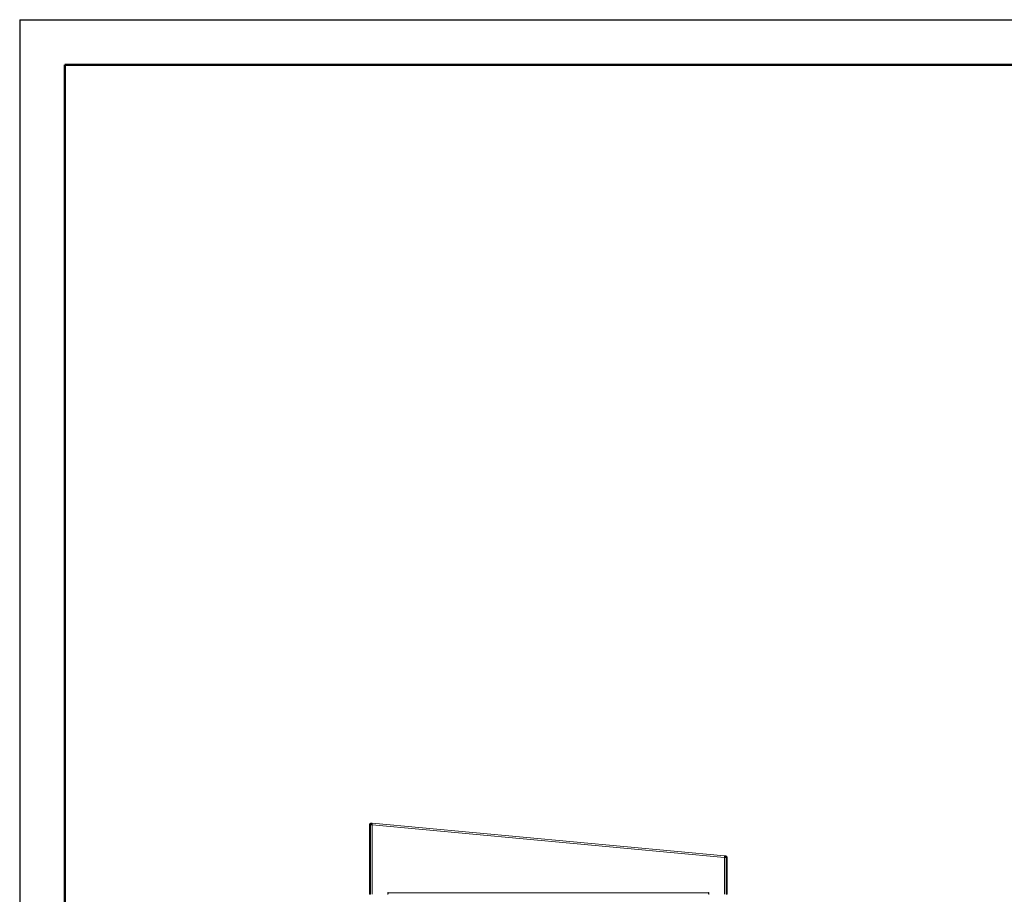
# Model space of a CAD drawing. Units: millimetres. Extents: x 1 to 203, y 1 to 174.
# Drawn here: x 1 to 66, y 116 to 174 of the extents above; entities that cross this region are included whole.
import ezdxf

# ---------------------------------------------------------------- set-up
doc = ezdxf.new("R2010")
doc.units = ezdxf.units.MM
doc.layers.add('-FORMAT-', color=7, linetype='Continuous')

msp = doc.modelspace()

# ---------------------------------------------------------------- linework, layer by layer
at = {"layer": '-FORMAT-'}
for q in [(202.63434, 174.36678), (0.61731, 0.73274)]:
    msp.add_line((0.61731, 174.36678), q, dxfattribs=at)
at = {"layer": '-FORMAT-', "lineweight": 50}
for p, q in [((3.61731, 7.73274), (3.61731, 171.36678)), ((3.61731, 171.36678), (199.63434, 171.36678))]:
    msp.add_line(p, q, dxfattribs=at)
at = {"color": 7, "linetype": 'Continuous', "lineweight": 18}
for p, q in [((24.04536, 120.80212), (24.04075, 120.75233)), ((24.04536, 120.80212), (24.11575, 120.7956)), ((24.11113, 120.74581), (24.11575, 120.7956)), ((24.11575, 120.7956), (47.61575, 118.61876)), ((23.98613, 120.70255), (23.93613, 120.70255)), ((23.93613, 116.10739), (23.93613, 120.70255)), ((23.98613, 116.10739), (23.98613, 120.70255)), ((24.01113, 120.6956), (24.01113, 116.05739)), ((24.01113, 120.6956), (24.11113, 120.6956)), ((24.04075, 120.75233), (24.11113, 120.74581)), ((24.11113, 116.05739), (24.11113, 120.6956)), ((47.61113, 118.51876), (24.11113, 120.6956)), ((47.61113, 118.56897), (47.69075, 118.5616)), ((47.61113, 118.51876), (47.61113, 116.05739)), ((47.61113, 118.51876), (47.71113, 118.51876)), ((47.61575, 118.61876), (47.69536, 118.61138)), ((47.69075, 118.5616), (47.69536, 118.61138)), ((47.71113, 118.51876), (47.71113, 116.05739)), ((47.78613, 118.51181), (47.73613, 118.51181)), ((47.73613, 118.51181), (47.73613, 116.10739)), ((47.78613, 118.51181), (47.78613, 116.10739)), ((23.93613, 116.10739), (23.98613, 116.10739)), ((23.93613, 116.05739), (23.93613, 116.10739)), ((23.98613, 116.05739), (23.93613, 116.05739)), ((23.98613, 116.10739), (23.98613, 116.05739)), ((25.16113, 116.18239), (25.18613, 116.18239)), ((25.16113, 116.08239), (25.16113, 116.18239)), ((25.18613, 116.18239), (25.18613, 116.15739)), ((25.18613, 116.15739), (46.53613, 116.15739)), ((25.18613, 116.05739), (25.18613, 116.15739)), ((46.53613, 116.18239), (46.56113, 116.18239)), ((46.53613, 116.15739), (46.53613, 116.18239)), ((46.53613, 116.15739), (46.53613, 116.05739)), ((46.56113, 116.18239), (46.56113, 116.08239)), ((47.73613, 116.10739), (47.78613, 116.10739)), ((47.73613, 116.05739), (47.73613, 116.10739)), ((47.78613, 116.05739), (47.73613, 116.05739)), ((47.78613, 116.10739), (47.78613, 116.05739))]:
    msp.add_line(p, q, dxfattribs=at)
at = {"color": 7, "linetype": 'Continuous', "lineweight": 18, "flags": 128}
for points in [[(23.98613, 116.07079), (23.99787, 116.065), (24.01113, 116.06057)], [(47.71113, 116.06057), (47.7244, 116.065), (47.73613, 116.07079)]]:
    msp.add_lwpolyline(points, dxfattribs=at)
at = {"color": 7, "linetype": 'Continuous', "lineweight": 18}
for centre, radius, start, end in [((24.03613, 120.70255), 0.1, 84.707704, 180), ((24.03613, 120.70255), 0.05, 84.707704, 180), ((47.68613, 118.51181), 0.05, 0, 84.707704), ((47.68613, 118.51181), 0.1, 0, 84.707704), ((24.03613, 116.15739), 0.05, 180, 240), ((25.13613, 116.08239), 0.025, 270, 0), ((46.58613, 116.08239), 0.025, 180, 270), ((47.68613, 116.15739), 0.05, 300, 0)]:
    msp.add_arc(centre, radius, start, end, dxfattribs=at)
for points in [[(24.11575, 120.7956), (24.11599, 120.79407), (24.11648, 120.791), (24.1155, 120.76787), (24.11361, 120.73485), (24.11196, 120.70868), (24.11113, 120.6956)], [(24.11113, 120.74581), (24.11145, 120.74503), (24.11208, 120.74346), (24.11216, 120.73184), (24.11179, 120.71528), (24.11135, 120.70216), (24.11113, 120.6956)], [(47.61113, 118.51876), (47.61196, 118.53184), (47.61361, 118.55801), (47.6155, 118.59103), (47.61648, 118.61416), (47.61599, 118.61722), (47.61575, 118.61876)]]:
    msp.add_open_spline(points, degree=3, dxfattribs=at)

doc.saveas('drawing.dxf')
